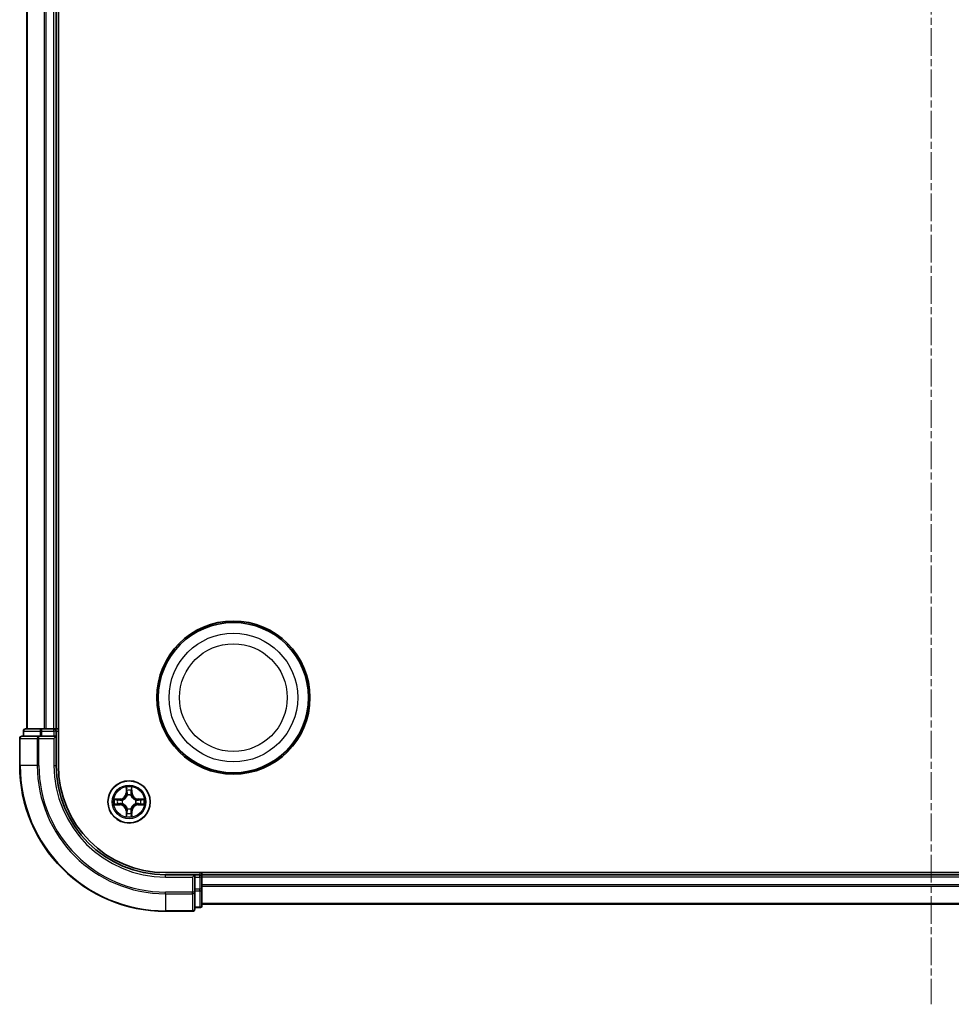
# Model space of a CAD drawing. Units: millimetres. Extents: x 0 to 6762, y 0 to 1546.
# Drawn here: x 1971 to 2099, y 778 to 913 of the extents above; entities that cross this region are included whole.
import ezdxf

# ---------------------------------------------------------------- set-up
doc = ezdxf.new("R2010")
doc.units = ezdxf.units.MM
doc.header["$LTSCALE"] = 0.666667
doc.linetypes.add('CHAIN', pattern=[0.3543, 0.2362, -0.0295, 0.0591, -0.0295])
doc.layers.add('Centerline (ISO)', color=7, linetype='Continuous', lineweight=18, true_color=0x80ffff)
doc.layers.add('Visible (ISO)', color=7, linetype='Continuous', lineweight=35)
doc.layers.add('Visible Narrow (ISO)', color=7, linetype='Continuous', lineweight=25)

msp = doc.modelspace()

# ---------------------------------------------------------------- linework, layer by layer
at = {"layer": 'Centerline (ISO)', "linetype": 'CHAIN', "ltscale": 23.990969}
msp.add_line((2096.0104, 1053.9375), (2096.0104, 778.4375), dxfattribs=at)
at = {"layer": 'Visible (ISO)'}
for p, q in [((1976.3104, 811.1875), (1976.3104, 1021.1875)), ((1972.0104, 816.1875), (1972.0104, 1016.1875)), ((1976.0104, 816.1875), (1976.0104, 1016.1875)), ((1971.5104, 815.8875), (1971.5104, 815.1875)), ((1974.0518, 816.1875), (1971.8104, 816.1875)), ((1974.4273, 816.1875), (1974.0518, 816.1875)), ((1974.4273, 816.1875), (1974.6509, 816.1875)), ((1975.7104, 816.1875), (1974.6509, 816.1875)), ((1975.7104, 816.1875), (1976.0104, 816.1875)), ((1976.3104, 816.1875), (1976.0104, 816.1875)), ((1976.0104, 815.1875), (1976.0104, 815.8875)), ((1971.0104, 814.8875), (1971.0104, 811.1875)), ((1973.6509, 815.1875), (1971.3104, 815.1875)), ((1974.0518, 815.1875), (1973.6509, 815.1875)), ((1974.0518, 815.1875), (1975.7104, 815.1875)), ((1975.7104, 814.8875), (1976.0104, 815.1875)), ((1976.0104, 815.1875), (1975.7104, 815.1875)), ((1976.0104, 811.1875), (1976.0104, 815.1875)), ((2201.0104, 796.4875), (1991.0104, 796.4875)), ((1996.0104, 796.1875), (1996.0104, 796.4875)), ((1995.0104, 796.1875), (1991.0104, 796.1875)), ((1995.0104, 796.1875), (1994.7104, 795.8875)), ((1995.7104, 796.1875), (1995.0104, 796.1875)), ((1995.0104, 795.8875), (1995.0104, 796.1875)), ((1995.0104, 795.8875), (1995.0104, 794.2289)), ((2196.0104, 796.1875), (1996.0104, 796.1875)), ((1996.0104, 796.1875), (1996.0104, 795.8875)), ((1996.0104, 794.828), (1996.0104, 795.8875)), ((1995.0104, 793.828), (1995.0104, 794.2289)), ((1995.0104, 791.4875), (1995.0104, 793.828)), ((1996.0104, 794.828), (1996.0104, 794.6044)), ((1996.0104, 794.2289), (1996.0104, 794.6044)), ((1996.0104, 791.9875), (1996.0104, 794.2289)), ((1991.0104, 791.1875), (1994.7104, 791.1875)), ((1995.0104, 791.6875), (1995.7104, 791.6875)), ((2196.0104, 792.1875), (1996.0104, 792.1875))]:
    msp.add_line(p, q, dxfattribs=at)
for centre, radius in [((2000.3104, 820.4875), 10.5), ((2000.3104, 820.4875), 10.3), ((1986.0104, 806.1875), 2.9)]:
    msp.add_circle(centre, radius, dxfattribs=at)
for centre, radius, start, end in [((1971.8104, 815.8875), 0.3, 90, 180), ((1975.7104, 815.8875), 0.3, 0, 90), ((1971.3104, 814.8875), 0.3, 90, 180), ((1991.0104, 811.1875), 20, 180, 270), ((1991.0104, 811.1875), 15, 180, 270), ((1991.0104, 811.1875), 14.7, 180, 270), ((1986.0104, 806.1875), 1.2295, 102.936595, 102.938396), ((1986.0104, 806.1875), 1.2295, 100.812717, 100.813267), ((1986.0104, 806.1875), 1.2295, 79.186733, 79.187283), ((1986.0104, 806.1875), 1.2295, 77.061604, 77.063405), ((1986.0104, 806.1875), 1.2295, 169.186733, 169.187283), ((1986.0104, 806.1875), 1.2295, 190.812717, 190.813267), ((1986.0104, 806.1875), 1.2295, 167.061604, 167.063405), ((1986.0104, 806.1875), 1.2295, 12.936595, 12.938396), ((1986.0104, 806.1875), 1.2295, 10.812717, 10.813267), ((1986.0104, 806.1875), 1.2295, 349.186733, 349.187283), ((1986.0104, 806.1875), 1.2295, 192.936595, 192.938396), ((1986.0104, 806.1875), 1.2295, 257.061604, 257.063405), ((1986.0104, 806.1875), 1.2295, 259.186733, 259.187283), ((1986.0104, 806.1875), 1.2295, 280.812717, 280.813267), ((1986.0104, 806.1875), 1.2295, 282.936595, 282.938396), ((1986.0104, 806.1875), 1.2295, 347.061604, 347.063405), ((1995.7104, 795.8875), 0.3, 0, 90), ((1994.7104, 791.4875), 0.3, 270, 0), ((1995.7104, 791.9875), 0.3, 270, 0)]:
    msp.add_arc(centre, radius, start, end, dxfattribs=at)
for points, knots in [([(1985.7099, 807.9462), (1985.7078, 808.0276), (1985.6618, 808.1188), (1985.6208, 808.2084), (1985.6204, 808.2093), (1985.62, 808.2102)], [0, 0, 0, 0, 0.0320559737, 0.0320559737, 0.0323943032, 0.0323943032, 0.0323943032, 0.0323943032]), ([(1985.62, 808.2102), (1985.6202, 808.2092), (1985.6204, 808.2082), (1985.6226, 808.1977), (1985.6245, 808.1883), (1985.6265, 808.1789)], [-0.03239430317, -0.03239430317, -0.03239430317, -0.03239430317, -0.03205597372, -0.03205597372, -0.02897275834, -0.02897275834, -0.02897275834, -0.02897275834]), ([(1986.4008, 808.2102), (1986.4004, 808.2093), (1986.4, 808.2084), (1986.3992, 808.2067), (1986.3989, 808.2061), (1986.3986, 808.2054)], [-0.000338329447, -0.000338329447, -0.000338329447, -0.000338329447, 0, 0, 0.000241517914, 0.000241517914, 0.000241517914, 0.000241517914]), ([(1986.3998, 808.205), (1986.3999, 808.2057), (1986.4, 808.2064), (1986.4004, 808.2082), (1986.4006, 808.2092), (1986.4008, 808.2102)], [-0.000230599076, -0.000230599076, -0.000230599076, -0.000230599076, 0, 0, 0.000338329447, 0.000338329447, 0.000338329447, 0.000338329447]), ([(1983.9929, 806.5769), (1983.9922, 806.577), (1983.9915, 806.5771), (1983.9897, 806.5775), (1983.9887, 806.5777), (1983.9877, 806.5779)], [-0.000230599076, -0.000230599076, -0.000230599076, -0.000230599076, 0, 0, 0.000338329447, 0.000338329447, 0.000338329447, 0.000338329447]), ([(1983.9877, 806.5779), (1983.9886, 806.5775), (1983.9895, 806.5771), (1983.9911, 806.5763), (1983.9918, 806.576), (1983.9925, 806.5757)], [-0.000338329447, -0.000338329447, -0.000338329447, -0.000338329447, 0, 0, 0.000241517914, 0.000241517914, 0.000241517914, 0.000241517914]), ([(1987.7691, 806.488), (1987.8505, 806.4901), (1987.9417, 806.5361), (1988.0313, 806.5771), (1988.0322, 806.5775), (1988.0331, 806.5779)], [0, 0, 0, 0, 0.0320559737, 0.0320559737, 0.0323943032, 0.0323943032, 0.0323943032, 0.0323943032]), ([(1988.0331, 806.5779), (1988.0321, 806.5777), (1988.0311, 806.5775), (1988.0207, 806.5753), (1988.0112, 806.5734), (1988.0018, 806.5714)], [-0.03239430317, -0.03239430317, -0.03239430317, -0.03239430317, -0.03205597372, -0.03205597372, -0.02897275834, -0.02897275834, -0.02897275834, -0.02897275834]), ([(1984.2517, 805.887), (1984.1703, 805.8849), (1984.0791, 805.8389), (1983.9895, 805.7979), (1983.9886, 805.7975), (1983.9877, 805.7971)], [0, 0, 0, 0, 0.0320559737, 0.0320559737, 0.0323943032, 0.0323943032, 0.0323943032, 0.0323943032]), ([(1983.9877, 805.7971), (1983.9887, 805.7973), (1983.9897, 805.7975), (1984.0001, 805.7997), (1984.0096, 805.8016), (1984.019, 805.8036)], [-0.03239430317, -0.03239430317, -0.03239430317, -0.03239430317, -0.03205597372, -0.03205597372, -0.02897275834, -0.02897275834, -0.02897275834, -0.02897275834]), ([(1988.0279, 805.7981), (1988.0286, 805.798), (1988.0293, 805.7978), (1988.0311, 805.7975), (1988.0321, 805.7973), (1988.0331, 805.7971)], [-0.000230599076, -0.000230599076, -0.000230599076, -0.000230599076, 0, 0, 0.000338329447, 0.000338329447, 0.000338329447, 0.000338329447]), ([(1988.0331, 805.7971), (1988.0322, 805.7975), (1988.0313, 805.7979), (1988.0296, 805.7987), (1988.029, 805.799), (1988.0283, 805.7993)], [-0.000338329447, -0.000338329447, -0.000338329447, -0.000338329447, 0, 0, 0.000241517914, 0.000241517914, 0.000241517914, 0.000241517914]), ([(1985.621, 804.17), (1985.6209, 804.1693), (1985.6207, 804.1686), (1985.6204, 804.1668), (1985.6202, 804.1658), (1985.62, 804.1648)], [-0.000230599076, -0.000230599076, -0.000230599076, -0.000230599076, 0, 0, 0.000338329447, 0.000338329447, 0.000338329447, 0.000338329447]), ([(1985.62, 804.1648), (1985.6204, 804.1657), (1985.6208, 804.1666), (1985.6216, 804.1682), (1985.6219, 804.1689), (1985.6222, 804.1696)], [-0.000338329447, -0.000338329447, -0.000338329447, -0.000338329447, 0, 0, 0.000241517914, 0.000241517914, 0.000241517914, 0.000241517914]), ([(1986.3109, 804.4288), (1986.313, 804.3474), (1986.359, 804.2562), (1986.4, 804.1666), (1986.4004, 804.1657), (1986.4008, 804.1648)], [0, 0, 0, 0, 0.0320559737, 0.0320559737, 0.0323943032, 0.0323943032, 0.0323943032, 0.0323943032]), ([(1986.4008, 804.1648), (1986.4006, 804.1658), (1986.4004, 804.1668), (1986.3982, 804.1772), (1986.3963, 804.1867), (1986.3943, 804.1961)], [-0.03239430317, -0.03239430317, -0.03239430317, -0.03239430317, -0.03205597372, -0.03205597372, -0.02897275834, -0.02897275834, -0.02897275834, -0.02897275834])]:
    msp.add_open_spline(points, degree=3, knots=knots, dxfattribs=at)
for points in [[(1985.6265, 808.1789), (1985.6451, 808.0903), (1985.6638, 808.0005), (1985.6647, 807.9199)], [(1988.0018, 806.5714), (1987.9132, 806.5528), (1987.8234, 806.5341), (1987.7428, 806.5332)], [(1984.019, 805.8036), (1984.1075, 805.8222), (1984.1974, 805.8409), (1984.278, 805.8418)], [(1986.3943, 804.1961), (1986.3757, 804.2846), (1986.357, 804.3745), (1986.3561, 804.4551)]]:
    msp.add_open_spline(points, degree=3, dxfattribs=at)
at = {"layer": 'Visible Narrow (ISO)'}
for p, q in [((1972.0799, 816.1875), (1972.0799, 1016.1875)), ((1974.4204, 816.1875), (1974.4204, 1016.1875)), ((1974.6509, 816.1875), (1974.6509, 1016.1875)), ((1975.7104, 816.1875), (1975.7104, 1016.1875)), ((1971.5799, 815.8875), (1971.5104, 815.8875)), ((1971.5799, 815.8875), (1973.8213, 815.8875)), ((1971.5799, 815.1875), (1971.5799, 815.8875)), ((1974.0518, 815.8875), (1973.8213, 815.8875)), ((1973.8213, 815.8875), (1973.8213, 815.1875)), ((1974.0518, 815.8875), (1974.0518, 816.1875)), ((1974.0518, 815.8875), (1975.7104, 815.8875)), ((1974.0518, 815.1875), (1974.0518, 815.8875)), ((1975.7104, 815.8875), (1975.7104, 816.1875)), ((1976.0104, 815.8875), (1975.7104, 815.8875)), ((1975.7104, 815.8875), (1975.7104, 815.1875)), ((1976.0104, 815.8875), (1976.3104, 815.8875)), ((1971.0799, 814.8875), (1971.0104, 814.8875)), ((1971.0799, 814.8875), (1973.4204, 814.8875)), ((1971.0799, 811.1875), (1971.0799, 814.8875)), ((1973.6509, 814.8875), (1973.4204, 814.8875)), ((1973.4204, 814.8875), (1973.4204, 811.1875)), ((1973.6509, 814.8875), (1973.6509, 815.1875)), ((1973.6509, 814.8875), (1975.7104, 814.8875)), ((1973.6509, 811.1875), (1973.6509, 814.8875)), ((1975.7104, 814.8875), (1975.7104, 811.1875)), ((1971.0799, 811.1875), (1971.0104, 811.1875)), ((1973.4204, 811.1875), (1971.0799, 811.1875)), ((1973.4204, 811.1875), (1973.6509, 811.1875)), ((1975.7104, 811.1875), (1976.0104, 811.1875)), ((1985.62, 808.2102), (1985.6063, 807.4307)), ((1985.6561, 807.4298), (1985.6063, 807.4307)), ((1985.6561, 807.4298), (1985.6647, 807.9199)), ((1985.6561, 807.4298), (1985.7288, 807.4286)), ((1985.6801, 807.7305), (1985.7288, 807.4286)), ((1986.292, 807.4286), (1986.3407, 807.7305)), ((1986.3646, 807.4298), (1986.292, 807.4286)), ((1986.3561, 807.9199), (1986.3646, 807.4298)), ((1986.3646, 807.4298), (1986.4145, 807.4307)), ((1986.4145, 807.4307), (1986.4008, 808.2102)), ((1984.7672, 806.5916), (1983.9877, 806.5779)), ((1984.278, 806.5332), (1984.7681, 806.5417)), ((1984.7693, 806.4691), (1984.4674, 806.5178)), ((1984.7681, 806.5417), (1984.7672, 806.5916)), ((1984.7681, 806.5417), (1984.7693, 806.4691)), ((1985.0735, 806.434), (1985.0941, 806.4286)), ((1985.0941, 805.9464), (1985.0735, 805.941)), ((1985.7693, 807.1038), (1985.7639, 807.1244)), ((1986.2569, 807.1244), (1986.2515, 807.1038)), ((1986.9267, 806.4286), (1986.9473, 806.434)), ((1986.9473, 805.941), (1986.9267, 805.9464)), ((1987.2527, 806.5417), (1987.2515, 806.4691)), ((1987.5534, 806.5178), (1987.2515, 806.4691)), ((1987.2527, 806.5417), (1987.2536, 806.5916)), ((1987.2527, 806.5417), (1987.7428, 806.5332)), ((1988.0331, 806.5779), (1987.2536, 806.5916)), ((1983.9877, 805.7971), (1984.7672, 805.7834)), ((1984.7681, 805.8332), (1984.278, 805.8418)), ((1984.4674, 805.8572), (1984.7693, 805.9059)), ((1984.7681, 805.8332), (1984.7672, 805.7834)), ((1984.7681, 805.8332), (1984.7693, 805.9059)), ((1985.6561, 804.9452), (1985.6063, 804.9443)), ((1985.6063, 804.9443), (1985.62, 804.1648)), ((1985.6561, 804.9452), (1985.7288, 804.9464)), ((1985.6647, 804.4551), (1985.6561, 804.9452)), ((1985.7288, 804.9464), (1985.6801, 804.6445)), ((1985.7639, 805.2506), (1985.7693, 805.2712)), ((1986.2515, 805.2712), (1986.2569, 805.2506)), ((1986.3407, 804.6445), (1986.292, 804.9464)), ((1986.3646, 804.9452), (1986.292, 804.9464)), ((1986.3646, 804.9452), (1986.3561, 804.4551)), ((1986.3646, 804.9452), (1986.4145, 804.9443)), ((1986.4008, 804.1648), (1986.4145, 804.9443)), ((1987.2515, 805.9059), (1987.5534, 805.8572)), ((1987.2527, 805.8332), (1987.2515, 805.9059)), ((1987.7428, 805.8418), (1987.2527, 805.8332)), ((1987.2527, 805.8332), (1987.2536, 805.7834)), ((1987.2536, 805.7834), (1988.0331, 805.7971)), ((1995.7104, 796.4875), (1995.7104, 796.1875)), ((1991.0104, 795.8875), (1991.0104, 796.1875)), ((1991.0104, 795.8875), (1994.7104, 795.8875)), ((1994.7104, 795.8875), (1994.7104, 793.828)), ((1995.0104, 795.8875), (1995.7104, 795.8875)), ((1995.7104, 795.8875), (1995.7104, 796.1875)), ((1996.0104, 795.8875), (1995.7104, 795.8875)), ((1995.7104, 795.8875), (1995.7104, 794.2289)), ((2196.0104, 795.8875), (1996.0104, 795.8875)), ((1994.7104, 793.828), (1991.0104, 793.828)), ((1991.0104, 793.5975), (1991.0104, 793.828)), ((1995.0104, 793.828), (1994.7104, 793.828)), ((1994.7104, 793.5975), (1994.7104, 793.828)), ((1995.7104, 794.2289), (1995.0104, 794.2289)), ((1995.0104, 793.9984), (1995.7104, 793.9984)), ((1996.0104, 794.2289), (1995.7104, 794.2289)), ((1995.7104, 793.9984), (1995.7104, 794.2289)), ((1995.7104, 793.9984), (1995.7104, 791.757)), ((2196.0104, 794.828), (1996.0104, 794.828)), ((2196.0104, 794.5975), (1996.0104, 794.5975)), ((1991.0104, 793.5975), (1994.7104, 793.5975)), ((1991.0104, 793.5975), (1991.0104, 791.257)), ((1994.7104, 793.5975), (1994.7104, 791.257)), ((1994.7104, 791.257), (1991.0104, 791.257)), ((1991.0104, 791.257), (1991.0104, 791.1875)), ((1994.7104, 791.1875), (1994.7104, 791.257)), ((1995.7104, 791.757), (1995.0104, 791.757)), ((1995.7104, 791.6875), (1995.7104, 791.757)), ((2196.0104, 792.257), (1996.0104, 792.257))]:
    msp.add_line(p, q, dxfattribs=at)
for centre, radius in [((2000.3104, 820.4875), 8.8207), ((2000.3104, 820.4875), 7.384), ((1986.0104, 806.1875), 2.8677), ((1986.0104, 806.1875), 2.3092), ((1986.0104, 806.1875), 2.1415)]:
    msp.add_circle(centre, radius, dxfattribs=at)
for centre, radius, start, end in [((1991.0104, 811.1875), 19.9305, 180, 270), ((1991.0104, 811.1875), 17.59, 180, 270), ((1991.0104, 811.1875), 17.3595, 180, 270), ((1991.0104, 811.1875), 15.3, 180, 270), ((1984.7523, 807.4456), 0.8542, 271, 359), ((1984.7523, 807.4456), 0.904, 271, 359), ((1986.0104, 806.1875), 2.0601, 79.074582, 100.925418), ((1986.0104, 806.1875), 1.6122, 79.692479, 100.307521), ((1987.2685, 807.4456), 0.904, 181, 269), ((1987.2685, 807.4456), 0.8542, 181, 269), ((1986.0104, 806.1875), 2.0601, 169.074582, 190.925418), ((1986.0104, 806.1875), 1.6122, 169.692479, 190.307521), ((1986.0104, 806.1875), 0.9688, 165.258044, 194.741956), ((1986.0104, 806.1875), 0.9475, 165.258044, 194.741956), ((1986.0104, 806.1875), 0.9688, 75.258044, 104.741956), ((1986.0104, 806.1875), 0.9475, 75.258044, 104.741956), ((1986.0104, 806.1875), 0.9475, 345.258044, 14.741956), ((1986.0104, 806.1875), 0.9688, 345.258044, 14.741956), ((1986.0104, 806.1875), 1.6122, 349.692479, 10.307521), ((1986.0104, 806.1875), 2.0601, 349.074582, 10.925418), ((1984.7523, 804.9294), 0.8542, 1, 89), ((1984.7523, 804.9294), 0.904, 1, 89), ((1986.0104, 806.1875), 1.6122, 259.692479, 280.307521), ((1986.0104, 806.1875), 0.9688, 255.258044, 284.741956), ((1986.0104, 806.1875), 0.9475, 255.258044, 284.741956), ((1987.2685, 804.9294), 0.904, 91, 179), ((1987.2685, 804.9294), 0.8542, 91, 179), ((1986.0104, 806.1875), 2.0601, 259.074582, 280.925418)]:
    msp.add_arc(centre, radius, start, end, dxfattribs=at)
for centre, major_axis, ratio, start_param, end_param in [((1971.8104, 815.8875), (0, 0.3), 0.76822128, 0, 1.57079633), ((1974.0518, 815.8875), (0, 0.3), 0.76822128, 0, 1.57079633), ((1971.3104, 814.8875), (0, 0.3), 0.76822128, 0, 1.57079633), ((1973.6509, 814.8875), (0, 0.3), 0.76822128, 0, 1.57079633), ((1985.7145, 807.919), (-0.05, -0.002), 0.54850665, 4.7835784, 6.17876057), ((1985.6996, 808.1204), (-0.0019, -0.4402), 0.08673359, 5.18564759, 5.80090347), ((1985.7299, 807.7296), (-0.0494, -0.008), 0.89574018, 4.73044269, 6.08586581), ((1985.7786, 807.4277), (-0.0494, -0.008), 0.89572054, 4.73483766, 6.08588361), ((1986.2422, 807.4277), (0.0494, -0.008), 0.89572054, 0.1973017, 1.54834765), ((1986.2909, 807.7296), (0.0494, -0.008), 0.89574018, 0.19731949, 1.55274262), ((1986.3063, 807.919), (0.05, -0.002), 0.54850665, 0.10442473, 1.4996069), ((1986.3212, 808.1204), (-0.0019, 0.4402), 0.08673359, 3.62387449, 4.23913037), ((1984.2789, 806.4834), (0.002, 0.05), 0.54850665, 0.10442473, 1.4996069), ((1984.0775, 806.4983), (-0.4402, -0.0019), 0.08673359, 3.62387449, 4.23913037), ((1984.4683, 806.468), (0.008, 0.0494), 0.89574018, 0.19731949, 1.55274262), ((1984.7702, 806.4193), (0.008, 0.0494), 0.89572054, 0.1973017, 1.54834765), ((1984.7702, 805.9557), (0.008, -0.0494), 0.89572054, 4.73483766, 6.08588361), ((1985.1168, 806.4226), (-0.0091, 0.0492), 0.87684641, 0.18229136, 1.17990219), ((1985.1168, 805.9524), (-0.0091, -0.0492), 0.87684642, 5.10328313, 6.10089396), ((1985.1168, 806.4226), (-0.0149, 0.0477), 0.41070123, 0.09573579, 1.31868747), ((1985.1168, 805.9524), (-0.0149, -0.0477), 0.41070123, 4.96449783, 6.18744952), ((1985.7753, 807.0811), (-0.0492, 0.0091), 0.87684642, 5.10328313, 6.10089396), ((1985.7753, 807.0811), (-0.0477, 0.0149), 0.41070123, 4.96449783, 6.18744952), ((1986.2455, 807.0811), (0.0477, 0.0149), 0.41070123, 0.09573579, 1.31868747), ((1986.2455, 807.0811), (0.0492, 0.0091), 0.87684641, 0.18229136, 1.17990219), ((1986.904, 806.4226), (0.0091, 0.0492), 0.87684642, 5.10328313, 6.10089396), ((1986.904, 806.4226), (0.0149, 0.0477), 0.41070123, 4.96449783, 6.18744952), ((1986.904, 805.9524), (0.0149, -0.0477), 0.41070123, 0.09573579, 1.31868747), ((1986.904, 805.9524), (0.0091, -0.0492), 0.87684641, 0.18229136, 1.17990219), ((1987.2506, 806.4193), (-0.008, 0.0494), 0.89572054, 4.73483766, 6.08588361), ((1987.2506, 805.9557), (-0.008, -0.0494), 0.89572054, 0.1973017, 1.54834765), ((1987.9433, 806.4983), (-0.4402, 0.0019), 0.08673359, 5.18564759, 5.80090347), ((1987.5525, 806.468), (-0.008, 0.0494), 0.89574018, 4.73044269, 6.08586581), ((1987.7419, 806.4834), (-0.002, 0.05), 0.54850665, 4.7835784, 6.17876057), ((1984.2789, 805.8916), (0.002, -0.05), 0.54850665, 4.7835784, 6.17876057), ((1984.0775, 805.8767), (-0.4402, 0.0019), 0.08673359, 2.04405494, 2.65931081), ((1984.4683, 805.907), (0.008, -0.0494), 0.89574018, 4.73044269, 6.08586581), ((1985.6996, 804.2546), (-0.0019, 0.4402), 0.08673359, 0.48228184, 1.09753772), ((1985.7299, 804.6454), (-0.0494, 0.008), 0.89574018, 0.19731949, 1.55274262), ((1985.7753, 805.2939), (-0.0492, -0.0091), 0.87684641, 0.18229136, 1.17990219), ((1985.7753, 805.2939), (-0.0477, -0.0149), 0.41070123, 0.09573579, 1.31868747), ((1985.7786, 804.9473), (-0.0494, 0.008), 0.89572054, 0.1973017, 1.54834765), ((1986.2422, 804.9473), (0.0494, 0.008), 0.89572054, 4.73483766, 6.08588361), ((1986.2455, 805.2939), (0.0477, -0.0149), 0.41070123, 4.96449783, 6.18744952), ((1986.2455, 805.2939), (0.0492, -0.0091), 0.87684642, 5.10328313, 6.10089396), ((1986.2909, 804.6454), (0.0494, 0.008), 0.89574018, 4.73044269, 6.08586581), ((1986.3212, 804.2546), (-0.0019, -0.4402), 0.08673359, 2.04405494, 2.65931081), ((1987.5525, 805.907), (-0.008, -0.0494), 0.89574018, 0.19731949, 1.55274262), ((1987.9433, 805.8767), (-0.4402, -0.0019), 0.08673359, 0.48228184, 1.09753772), ((1987.7419, 805.8916), (-0.002, -0.05), 0.54850665, 0.10442473, 1.4996069), ((1985.7145, 804.456), (-0.05, 0.002), 0.54850665, 0.10442473, 1.4996069), ((1986.3063, 804.456), (0.05, 0.002), 0.54850665, 4.7835784, 6.17876057), ((1994.7104, 793.828), (0.3, 0), 0.76822128, 4.71238898, 6.28318531), ((1995.7104, 794.2289), (0.3, 0), 0.76822128, 4.71238898, 6.28318531), ((1994.7104, 791.4875), (0.3, 0), 0.76822128, 4.71238898, 6.28318531), ((1995.7104, 791.9875), (0.3, 0), 0.76822128, 4.71238898, 6.28318531)]:
    msp.add_ellipse(centre, major_axis=major_axis, ratio=ratio, start_param=start_param, end_param=end_param, dxfattribs=at)
for points in [[(1985.7219, 807.7737), (1985.7158, 807.8122), (1985.7117, 807.8726), (1985.7099, 807.9462)], [(1985.7704, 807.4717), (1985.7542, 807.5724), (1985.7381, 807.673), (1985.7219, 807.7737)], [(1985.7288, 807.4286), (1985.7469, 807.3221), (1985.7487, 807.2131), (1985.7283, 807.0978)], [(1985.7639, 807.1244), (1985.7885, 807.2455), (1985.7883, 807.3598), (1985.7704, 807.4717)], [(1986.2504, 807.4717), (1986.2325, 807.3598), (1986.2323, 807.2455), (1986.2569, 807.1244)], [(1986.2989, 807.7737), (1986.2827, 807.673), (1986.2666, 807.5724), (1986.2504, 807.4717)], [(1986.2924, 807.0978), (1986.2721, 807.2131), (1986.2739, 807.3221), (1986.292, 807.4286)], [(1986.3109, 807.9462), (1986.3091, 807.8726), (1986.305, 807.8122), (1986.2989, 807.7737)], [(1986.3986, 808.2054), (1986.3583, 808.1174), (1986.313, 808.027), (1986.3109, 807.9462)], [(1986.3561, 807.9199), (1986.3571, 808.0085), (1986.3795, 808.1081), (1986.3998, 808.205)], [(1983.9925, 806.5757), (1984.0805, 806.5354), (1984.1709, 806.4901), (1984.2517, 806.488)], [(1984.278, 806.5332), (1984.1894, 806.5342), (1984.0898, 806.5566), (1983.9929, 806.5769)], [(1984.2517, 806.488), (1984.3253, 806.4862), (1984.3857, 806.4821), (1984.4242, 806.476)], [(1984.4242, 806.476), (1984.5249, 806.4598), (1984.6255, 806.4437), (1984.7262, 806.4275)], [(1984.7262, 805.9475), (1984.6255, 805.9313), (1984.5249, 805.9152), (1984.4242, 805.899)], [(1984.7262, 806.4275), (1984.8381, 806.4096), (1984.9523, 806.4094), (1985.0735, 806.434)], [(1985.0735, 805.941), (1984.9523, 805.9656), (1984.8381, 805.9654), (1984.7262, 805.9475)], [(1985.1001, 806.4695), (1984.9848, 806.4492), (1984.8758, 806.451), (1984.7693, 806.4691)], [(1984.7693, 805.9059), (1984.8758, 805.924), (1984.9848, 805.9258), (1985.1001, 805.9054)], [(1987.2515, 806.4691), (1987.145, 806.451), (1987.036, 806.4492), (1986.9207, 806.4695)], [(1986.9207, 805.9054), (1987.036, 805.9258), (1987.145, 805.924), (1987.2515, 805.9059)], [(1986.9473, 806.434), (1987.0685, 806.4094), (1987.1827, 806.4096), (1987.2946, 806.4275)], [(1987.2946, 805.9475), (1987.1827, 805.9654), (1987.0685, 805.9656), (1986.9473, 805.941)], [(1987.2946, 806.4275), (1987.3953, 806.4437), (1987.4959, 806.4598), (1987.5966, 806.476)], [(1987.5966, 805.899), (1987.4959, 805.9152), (1987.3953, 805.9313), (1987.2946, 805.9475)], [(1987.5966, 806.476), (1987.6351, 806.4821), (1987.6955, 806.4862), (1987.7691, 806.488)], [(1984.4242, 805.899), (1984.3857, 805.8929), (1984.3253, 805.8888), (1984.2517, 805.887)], [(1985.7099, 804.4288), (1985.7117, 804.5024), (1985.7158, 804.5628), (1985.7219, 804.6013)], [(1985.7219, 804.6013), (1985.7381, 804.702), (1985.7542, 804.8026), (1985.7704, 804.9033)], [(1985.7283, 805.2772), (1985.7487, 805.1619), (1985.7469, 805.0529), (1985.7288, 804.9464)], [(1985.7704, 804.9033), (1985.7883, 805.0152), (1985.7885, 805.1294), (1985.7639, 805.2506)], [(1986.2569, 805.2506), (1986.2323, 805.1294), (1986.2325, 805.0152), (1986.2504, 804.9033)], [(1986.2504, 804.9033), (1986.2666, 804.8026), (1986.2827, 804.702), (1986.2989, 804.6013)], [(1986.292, 804.9464), (1986.2739, 805.0529), (1986.2721, 805.1619), (1986.2924, 805.2772)], [(1986.2989, 804.6013), (1986.305, 804.5628), (1986.3091, 804.5024), (1986.3109, 804.4288)], [(1987.7691, 805.887), (1987.6955, 805.8888), (1987.6351, 805.8929), (1987.5966, 805.899)], [(1987.7428, 805.8418), (1987.8314, 805.8408), (1987.931, 805.8184), (1988.0279, 805.7981)], [(1988.0283, 805.7993), (1987.9403, 805.8396), (1987.8499, 805.8849), (1987.7691, 805.887)], [(1985.6647, 804.4551), (1985.6637, 804.3665), (1985.6413, 804.2669), (1985.621, 804.17)], [(1985.6222, 804.1696), (1985.6625, 804.2576), (1985.7078, 804.348), (1985.7099, 804.4288)]]:
    msp.add_open_spline(points, degree=3, dxfattribs=at)
for points, knots in [([(1985.0941, 806.4286), (1985.1781, 806.4559), (1985.3439, 806.5329), (1985.5552, 806.7164), (1985.6952, 806.9165), (1985.7488, 807.0408), (1985.7693, 807.1038)], [-0.174866013, -0.174866013, -0.174866013, -0.174866013, -0.145995309, -0.117124605, -0.095471577, -0.073818549, -0.073818549, -0.073818549, -0.073818549]), ([(1985.7693, 805.2712), (1985.742, 805.3552), (1985.665, 805.521), (1985.4815, 805.7323), (1985.2814, 805.8723), (1985.1571, 805.9259), (1985.0941, 805.9464)], [-0.174866013, -0.174866013, -0.174866013, -0.174866013, -0.145995309, -0.117124605, -0.095471577, -0.073818549, -0.073818549, -0.073818549, -0.073818549]), ([(1985.7283, 807.0978), (1985.7097, 807.0379), (1985.6608, 806.9198), (1985.5337, 806.7319), (1985.3376, 806.5643), (1985.18, 806.4944), (1985.1001, 806.4695)], [0.073818549, 0.073818549, 0.073818549, 0.073818549, 0.095471577, 0.117124605, 0.145995309, 0.174866013, 0.174866013, 0.174866013, 0.174866013]), ([(1986.2515, 807.1038), (1986.2788, 807.0198), (1986.3558, 806.854), (1986.5393, 806.6427), (1986.7394, 806.5027), (1986.8637, 806.4491), (1986.9267, 806.4286)], [-0.174866013, -0.174866013, -0.174866013, -0.174866013, -0.145995309, -0.117124605, -0.095471577, -0.073818549, -0.073818549, -0.073818549, -0.073818549]), ([(1986.9267, 805.9464), (1986.8427, 805.9191), (1986.6769, 805.8421), (1986.4656, 805.6586), (1986.3256, 805.4585), (1986.272, 805.3342), (1986.2515, 805.2712)], [-0.174866013, -0.174866013, -0.174866013, -0.174866013, -0.145995309, -0.117124605, -0.095471577, -0.073818549, -0.073818549, -0.073818549, -0.073818549]), ([(1986.9207, 806.4695), (1986.8608, 806.4882), (1986.7427, 806.537), (1986.5548, 806.6642), (1986.3872, 806.8603), (1986.3173, 807.0179), (1986.2924, 807.0978)], [0.073818549, 0.073818549, 0.073818549, 0.073818549, 0.095471577, 0.117124605, 0.145995309, 0.174866013, 0.174866013, 0.174866013, 0.174866013]), ([(1985.1001, 805.9054), (1985.16, 805.8868), (1985.2781, 805.8379), (1985.466, 805.7108), (1985.6336, 805.5147), (1985.7035, 805.3571), (1985.7283, 805.2772)], [0.073818549, 0.073818549, 0.073818549, 0.073818549, 0.095471577, 0.117124605, 0.145995309, 0.174866013, 0.174866013, 0.174866013, 0.174866013]), ([(1986.2924, 805.2772), (1986.3111, 805.3371), (1986.3599, 805.4552), (1986.4871, 805.6431), (1986.6832, 805.8107), (1986.8408, 805.8806), (1986.9207, 805.9054)], [0.073818549, 0.073818549, 0.073818549, 0.073818549, 0.095471577, 0.117124605, 0.145995309, 0.174866013, 0.174866013, 0.174866013, 0.174866013])]:
    msp.add_open_spline(points, degree=3, knots=knots, dxfattribs=at)

doc.saveas('drawing.dxf')
